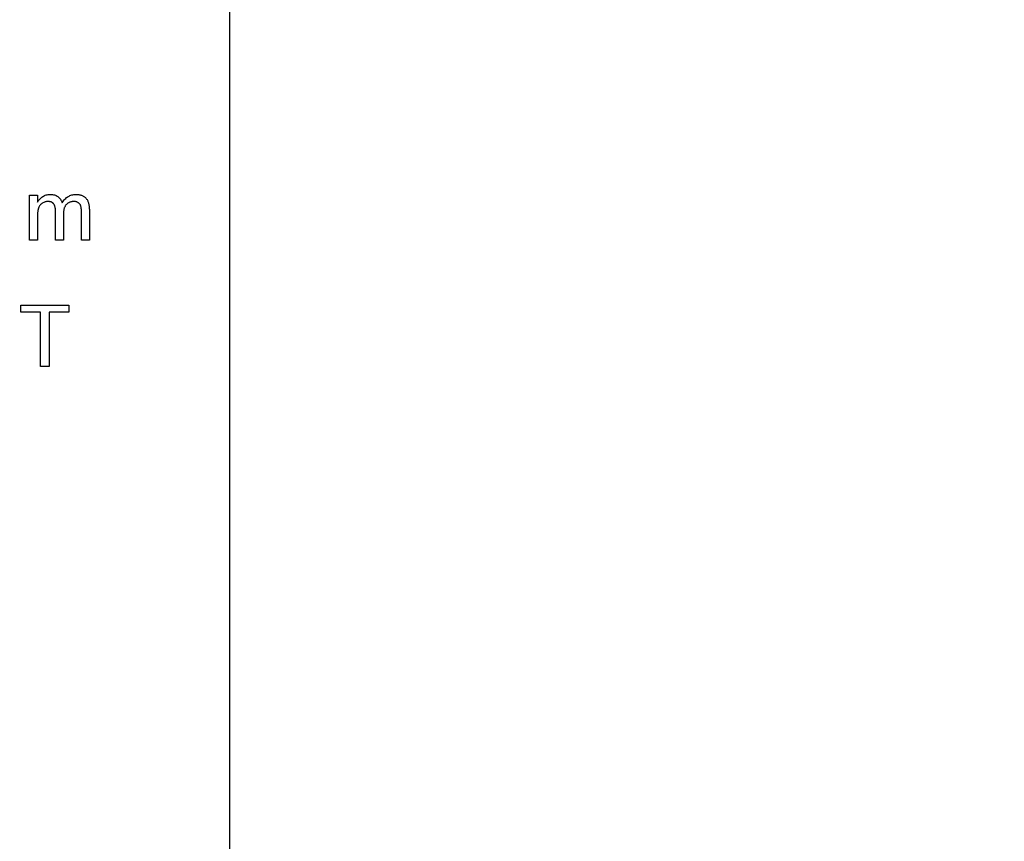
# Model space of a CAD drawing. Extents: x 0.1 to 10.9, y 0 to 8.5.
# Drawn here: x 6.2 to 6.5, y 6.9 to 7.1 of the extents above; entities that cross this region are included whole.
import ezdxf

# ---------------------------------------------------------------- set-up
doc = ezdxf.new("R2010")
doc.units = 0
doc.layers.get('0').update_dxf_attribs({"linetype": 'CONTINUOUS'})
doc.styles.add('SLDTEXTSTYLE0', font='TXT', dxfattribs={"width": 0.75})
doc.dimstyles.new('SLDDIMSTYLE1', dxfattribs={"dimtxt": 0.083333, "dimasz": 0.125, "dimexe": 0, "dimexo": 0.0625, "dimgap": 0.020833, "dimtad": 0, "dimtih": 1, "dimtoh": 1, "dimlfac": 4, "dimrnd": 1e-09, "dimzin": 12, "dimtxsty": 'SLDTEXTSTYLE0', "dimsah": 1, "dimcen": 0.09, "dimazin": 3, "dimtfac": 1, "dimtofl": 0, "dimtmove": 0, "dimatfit": 3, "dimtolj": 1, "dimtzin": 12})

# ---------------------------------------------------------------- blocks, each defined once
blk = doc.blocks.new('_D_1')
at = {"color": 7, "linetype": 'CONTINUOUS'}
for p, q in [((6.29906, 8.10658), (6.66217, 8.10658)), ((6.59217, 8.10658), (6.59217, 7.40276)), ((6.3495, 7.25345), (6.32415, 7.25345)), ((6.32415, 7.25345), (6.32415, 7.12105)), ((6.83484, 7.25345), (6.86019, 7.25345)), ((6.86019, 7.25345), (6.86019, 7.12105)), ((6.32415, 7.12105), (6.3495, 7.12105)), ((6.86019, 7.12105), (6.83484, 7.12105)), ((6.59217, 6.40033), (6.59217, 7.10415)), ((6.29906, 6.40033), (6.66217, 6.40033))]:
    blk.add_line(p, q, dxfattribs=at)
for points in [[(6.59217, 8.10658), (6.57217, 7.98158), (6.61217, 7.98158)], [(6.59217, 6.40033), (6.61217, 6.52533), (6.57217, 6.52533)]]:
    blk.add_solid(points, dxfattribs=at)
at = {"color": 7, "linetype": 'CONTINUOUS', "char_height": 0.083333, "attachment_point": 1, "style": 'SLDTEXTSTYLE0'}
for s, insert in [('6.83in', (6.43947, 7.37777)), ('173.4mm', (6.3495, 7.22847))]:
    blk.add_mtext(s, dxfattribs=dict(at, insert=insert))
blk = doc.blocks.new('_D_2')
at = {"color": 7, "linetype": 'CONTINUOUS'}
for p, q in [((6.29906, 8.10658), (7.23681, 8.10658)), ((7.16681, 8.10658), (7.16681, 7.34075)), ((6.92414, 7.19145), (6.8988, 7.19145)), ((6.8988, 7.19145), (6.8988, 7.05904)), ((7.40948, 7.19145), (7.43483, 7.19145)), ((7.43483, 7.19145), (7.43483, 7.05904)), ((6.8988, 7.05904), (6.92414, 7.05904)), ((7.43483, 7.05904), (7.40948, 7.05904)), ((7.16681, 6.27631), (7.16681, 7.04214)), ((4.11155, 6.27631), (7.23681, 6.27631))]:
    blk.add_line(p, q, dxfattribs=at)
for points in [[(7.16681, 8.10658), (7.14681, 7.98158), (7.18681, 7.98158)], [(7.16681, 6.27631), (7.18681, 6.40131), (7.14681, 6.40131)]]:
    blk.add_solid(points, dxfattribs=at)
at = {"color": 7, "linetype": 'CONTINUOUS', "char_height": 0.083333, "attachment_point": 1, "style": 'SLDTEXTSTYLE0'}
for s, insert in [('7.32in', (7.01411, 7.31577)), ('186.0mm', (6.92414, 7.16646))]:
    blk.add_mtext(s, dxfattribs=dict(at, insert=insert))

msp = doc.modelspace()

# ---------------------------------------------------------------- linework, layer by layer
at = {"color": 7, "linetype": 'CONTINUOUS'}
for p, q in [((6.29906, 6.45033), (6.29906, 7.14095)), ((6.24951, 7.04516), (6.25145, 7.04516)), ((6.24951, 7.03408), (6.24951, 7.04516)), ((6.25145, 7.04516), (6.25145, 7.04343)), ((6.25592, 7.03408), (6.25592, 7.04115)), ((6.26234, 7.03408), (6.26234, 7.04093)), ((6.26429, 7.04165), (6.26429, 7.03408)), ((6.25145, 7.03972), (6.25145, 7.03408)), ((6.25787, 7.0404), (6.25787, 7.03408)), ((6.25145, 7.03408), (6.24951, 7.03408)), ((6.25787, 7.03408), (6.25592, 7.03408)), ((6.26429, 7.03408), (6.26234, 7.03408)), ((6.24734, 7.018), (6.25921, 7.018)), ((6.24734, 7.01625), (6.24734, 7.018)), ((6.25921, 7.018), (6.25921, 7.01625)), ((6.25221, 7.01625), (6.24734, 7.01625)), ((6.25221, 7.00283), (6.25221, 7.01625)), ((6.25921, 7.01625), (6.25434, 7.01625)), ((6.25434, 7.01625), (6.25434, 7.00283)), ((6.25434, 7.00283), (6.25221, 7.00283))]:
    msp.add_line(p, q, dxfattribs=at)
for points, knots in [([(6.25145, 7.04343), (6.25154, 7.04357), (6.25171, 7.04385), (6.25202, 7.04422), (6.25237, 7.04455), (6.25275, 7.04484), (6.25318, 7.04507), (6.25363, 7.04524), (6.25412, 7.04534), (6.25445, 7.04535), (6.25462, 7.04536)], [0, 0, 0, 0, 0.126605, 0.249791, 0.372524, 0.496015, 0.619831, 0.743966, 0.869195, 1, 1, 1, 1]), ([(6.25406, 7.04361), (6.25394, 7.0436), (6.25369, 7.0436), (6.25333, 7.04351), (6.25299, 7.04338), (6.25266, 7.0432), (6.25236, 7.04298), (6.2521, 7.0427), (6.25189, 7.04237), (6.25175, 7.04206), (6.25167, 7.04178), (6.25161, 7.04155), (6.25156, 7.0413), (6.25152, 7.04103), (6.25149, 7.04073), (6.25147, 7.04042), (6.25145, 7.04008), (6.25145, 7.03984), (6.25145, 7.03972)], [0, 0, 0, 0, 0.069874, 0.138371, 0.206732, 0.277065, 0.347592, 0.417982, 0.490746, 0.567227, 0.608073, 0.652844, 0.701153, 0.752556, 0.808916, 0.868487, 0.931988, 1, 1, 1, 1]), ([(6.25592, 7.04115), (6.25592, 7.04125), (6.25592, 7.04144), (6.2559, 7.04172), (6.25587, 7.04198), (6.25582, 7.04222), (6.25576, 7.04244), (6.25568, 7.04264), (6.2556, 7.04283), (6.25549, 7.04299), (6.25537, 7.04314), (6.25524, 7.04326), (6.25508, 7.04337), (6.25491, 7.04346), (6.25472, 7.04352), (6.25452, 7.04357), (6.25429, 7.0436), (6.25414, 7.04361), (6.25406, 7.04361)], [0, 0, 0, 0, 0.08411, 0.162426, 0.236822, 0.305987, 0.370108, 0.430668, 0.487851, 0.542607, 0.595677, 0.647283, 0.699654, 0.753379, 0.80983, 0.868938, 0.932163, 1, 1, 1, 1]), ([(6.25462, 7.04536), (6.2548, 7.04535), (6.25516, 7.04534), (6.25567, 7.04524), (6.25612, 7.04507), (6.25652, 7.04483), (6.25687, 7.04452), (6.25717, 7.04417), (6.2574, 7.04376), (6.25751, 7.04346), (6.25757, 7.0433)], [0, 0, 0, 0, 0.142825, 0.274789, 0.39801, 0.517438, 0.634604, 0.751949, 0.87301, 1, 1, 1, 1]), ([(6.25757, 7.0433), (6.25767, 7.04346), (6.25788, 7.04378), (6.25825, 7.0442), (6.25863, 7.04456), (6.25904, 7.04485), (6.25948, 7.04508), (6.25994, 7.04524), (6.26043, 7.04534), (6.26076, 7.04535), (6.26093, 7.04536)], [0, 0, 0, 0, 0.142315, 0.275889, 0.402455, 0.523363, 0.641228, 0.759024, 0.877542, 1, 1, 1, 1]), ([(6.26046, 7.04361), (6.26037, 7.04361), (6.26019, 7.0436), (6.25993, 7.04356), (6.25967, 7.04351), (6.25944, 7.04342), (6.25921, 7.04331), (6.25899, 7.04318), (6.25879, 7.04302), (6.2586, 7.04285), (6.25842, 7.04264), (6.25827, 7.04241), (6.25815, 7.04214), (6.25805, 7.04185), (6.25797, 7.04153), (6.25791, 7.04118), (6.25788, 7.0408), (6.25787, 7.04054), (6.25787, 7.0404)], [0, 0, 0, 0, 0.0585612, 0.115006, 0.1697213, 0.2235921, 0.276804, 0.3307611, 0.3849798, 0.4410868, 0.498268, 0.5575962, 0.6201148, 0.6857042, 0.7568084, 0.8319349, 0.9128561, 1, 1, 1, 1]), ([(6.26234, 7.04093), (6.26234, 7.0411), (6.26233, 7.04142), (6.26231, 7.04186), (6.26225, 7.04222), (6.26218, 7.04252), (6.26207, 7.04276), (6.26193, 7.04297), (6.26175, 7.04316), (6.26154, 7.04332), (6.2613, 7.04345), (6.26104, 7.04354), (6.26075, 7.0436), (6.26056, 7.0436), (6.26046, 7.04361)], [0, 0, 0, 0, 0.136425, 0.252916, 0.349371, 0.427089, 0.49428, 0.561205, 0.628551, 0.699409, 0.771288, 0.844304, 0.919958, 1, 1, 1, 1]), ([(6.26093, 7.04536), (6.26106, 7.04535), (6.26131, 7.04535), (6.26168, 7.04531), (6.26203, 7.04524), (6.26236, 7.04514), (6.26266, 7.04501), (6.26294, 7.04485), (6.26319, 7.04467), (6.26342, 7.04445), (6.26362, 7.04421), (6.26381, 7.04393), (6.26395, 7.04363), (6.26407, 7.04329), (6.26417, 7.04292), (6.26424, 7.04253), (6.26428, 7.0421), (6.26428, 7.0418), (6.26429, 7.04165)], [0, 0, 0, 0, 0.068493, 0.133645, 0.195347, 0.254248, 0.311304, 0.366649, 0.421299, 0.475729, 0.531092, 0.588188, 0.64727, 0.709369, 0.775261, 0.845213, 0.920389, 1, 1, 1, 1])]:
    msp.add_open_spline(points, degree=3, knots=knots, dxfattribs=at)

# ---------------------------------------------------------------- dimensions: what is measured, and where the dimension line sits
for base, p1, p2, picture, middle in [((7.16681, 6.27631), (6.24906, 8.10658), (4.06155, 6.27631), '_D_2', (7.16681, 7.19145)), ((6.5921685188, 6.4003292184), (6.2490556639, 8.1065792184), (6.2490556639, 6.4003292184), '_D_1', (6.5921685188, 7.2534542184))]:
    dim = msp.add_linear_dim(base=base, p1=p1, p2=p2, angle=90, dimstyle='SLDDIMSTYLE1', dxfattribs=at)
    dim.commit()
    dim.dimension.update_dxf_attribs({"geometry": picture, "text_midpoint": middle, "dimtype": 160})

doc.saveas('drawing.dxf')
